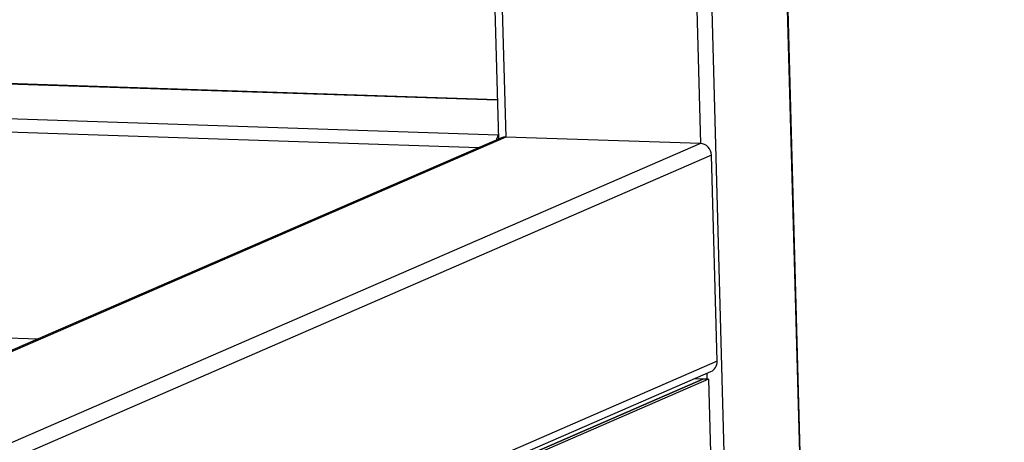
# Model space of a CAD drawing. Units: millimetres. Extents: x 0 to 299, y 0 to 254.
# Drawn here: x 178 to 195, y 99 to 106 of the extents above; entities that cross this region are included whole.
import ezdxf
from ezdxf import colors
from ezdxf.entities.mleader import LeaderData, LeaderLine
from ezdxf.math import Vec2, Vec3

# ---------------------------------------------------------------- set-up
doc = ezdxf.new("R2010")
doc.units = ezdxf.units.MM
for name, color, linetype in [('ПЭШ-3-00.00.002_', 7, 'Continuous'), ('ПЭШ-3-01.00.003-', 7, 'Continuous'), ('ПЭШ-3-01.00.004_', 7, 'Continuous'), ('ПЭШ-3-01.01.001', 7, 'Continuous'), ('Стандарт', 7, 'Continuous'), ('ЭП4-4-10.00.002_', 7, 'Continuous')]:
    doc.layers.add(name, color=color, linetype=linetype)

# ---------------------------------------------------------------- blocks, each defined once
blk = doc.blocks.new('_DOT')
at = {"color": 0}
blk.add_line((0, 0), (-1, 0), dxfattribs=at)
at = {"color": 0, "const_width": 0.333}
blk.add_lwpolyline([(-0.1665, 0, 1), (0.1665, 0, 1)], format="xyb", close=True, dxfattribs=at)
blk = doc.blocks.new('SE')
at = {"layer": 'ПЭШ-3-00.00.002_', "color": 7, "linetype": 'Continuous'}
for p, q in [((182.968, 97.076), (190.128, 100.183)), ((190.128, 100.183), (189.981, 100.188))]:
    blk.add_line(p, q, dxfattribs=at)
at = {"layer": 'ПЭШ-3-01.00.003-', "color": 7, "linetype": 'Continuous'}
for p, q in [((186.579, 105.002), (157.561, 105.962)), ((157.561, 105.96), (186.579, 104.999)), ((157.577, 105.357), (186.595, 104.396)), ((157.584, 105.126), (186.262, 104.177)), ((157.681, 101.572), (178.658, 100.877))]:
    blk.add_line(p, q, dxfattribs=at)
blk.add_ellipse((186.614, 104.198), major_axis=(0.007, 0.2), ratio=0.35769, start_param=0.356423, end_param=1.024809, dxfattribs=at)
at = {"layer": 'ПЭШ-3-01.00.004_', "color": 7, "linetype": 'Continuous'}
for p, q in [((186.65, 104.345), (157.947, 91.891)), ((186.724, 104.359), (157.948, 91.873)), ((190.084, 104.247), (157.99, 90.322)), ((190.084, 104.247), (186.724, 104.359)), ((190.276, 104.044), (158.056, 90.064)), ((190.374, 100.489), (190.276, 104.044)), ((190.374, 100.489), (158.154, 86.509)), ((158.099, 86.354), (190.267, 100.312))]:
    blk.add_line(p, q, dxfattribs=at)
for centre, major_axis, start_param, end_param in [((186.729, 104.161), (0.08, -0.183), 2.730232, 3.141593), ((190.089, 104.05), (0.08, -0.183), 1.159436, 2.730232), ((190.187, 100.495), (-0.08, 0.183), 3.141593, 4.301029)]:
    blk.add_ellipse(centre, major_axis=major_axis, ratio=0.920711, start_param=start_param, end_param=end_param, dxfattribs=at)
at = {"layer": 'ПЭШ-3-01.01.001', "color": 7, "linetype": 'Continuous'}
for p, q in [((190.389, 150.053), (191.987, 91.853)), ((192.001, 91.859), (190.403, 150.065)), ((188.843, 149.451), (190.084, 104.247)), ((189.101, 149.494), (190.698, 91.301)), ((185.507, 144.047), (186.597, 104.322)), ((185.633, 144.102), (186.724, 104.359)), ((190.193, 100.28), (190.196, 100.181))]:
    blk.add_line(p, q, dxfattribs=at)
at = {"layer": 'ЭП4-4-10.00.002_', "color": 7, "linetype": 'Continuous'}
for p, q in [((190.128, 100.183), (182.968, 97.076)), ((190.222, 100.18), (183.062, 97.073)), ((190.222, 100.18), (190.128, 100.183)), ((190.222, 100.18), (190.517, 89.417))]:
    blk.add_line(p, q, dxfattribs=at)

msp = doc.modelspace()

# ---------------------------------------------------------------- block references
at = {"layer": 'Стандарт'}
msp.add_blockref('SE', (0, 0), dxfattribs=at)

# ---------------------------------------------------------------- leaders
at = {"layer": 'Стандарт', "color": 7, "linetype": 'Continuous'}
ml = msp.add_multileader_mtext('Standard', dxfattribs=at)
ml.set_content('{\\pxsm0.9;\\fSIEMENS_GOST Type A|b0||i1||c0|p34;\\W1.;\\P}', color=256)
ml.set_leader_properties()
ml.set_arrow_properties(name='DOT')
ml.build(insert=Vec2(0, 0))
ml.multileader.update_dxf_attribs({"leader_type": 0, "dogleg_length": 0, "arrow_head_size": 5})
ctx = ml.context
ctx.base_point, ctx.char_height, ctx.arrow_head_size, ctx.landing_gap_size = Vec3(258.66, 206.119), 5, 5, 1
notes = []
notes.append((ctx, [(0, (0, 0, 0), (0, 0), (1, 0), 1, [])]))
ctx.mtext.insert = Vec3(260.66, 208.619)
ml = msp.add_multileader_mtext('Standard', dxfattribs=at)
ml.set_content('{\\pxsm0.9;\\fSIEMENS_GOST Type A|b0||i1||c0|p34;\\W1.;\\P}', color=256)
ml.set_leader_properties()
ml.set_arrow_properties(name='DOT')
ml.build(insert=Vec2(0, 0))
ml.multileader.update_dxf_attribs({"leader_type": 0, "dogleg_length": 0, "arrow_head_size": 5})
ctx = ml.context
ctx.base_point, ctx.char_height, ctx.arrow_head_size, ctx.landing_gap_size = Vec3(297.207, 150.111), 5, 5, 1
notes.append((ctx, [(0, (0, 0, 0), (0, 0), (1, 0), 1, [])]))
ctx.mtext.insert = Vec3(299.207, 152.611)
for ctx, leaders in notes:
    for number, flags, end, landing, length, lines in leaders:
        leader = LeaderData()
        leader.index, (leader.has_last_leader_line, leader.has_dogleg_vector, leader.attachment_direction) = number, flags
        leader.last_leader_point, leader.dogleg_vector, leader.dogleg_length = Vec3(end), Vec3(landing), length
        for number, points, colour, breaks in lines:
            line = LeaderLine()
            line.index, line.vertices, line.color, line.breaks = number, Vec3.list(points), colors.encode_raw_color(colour), breaks
            leader.lines.append(line)
        ctx.leaders.append(leader)

doc.saveas('drawing.dxf')
